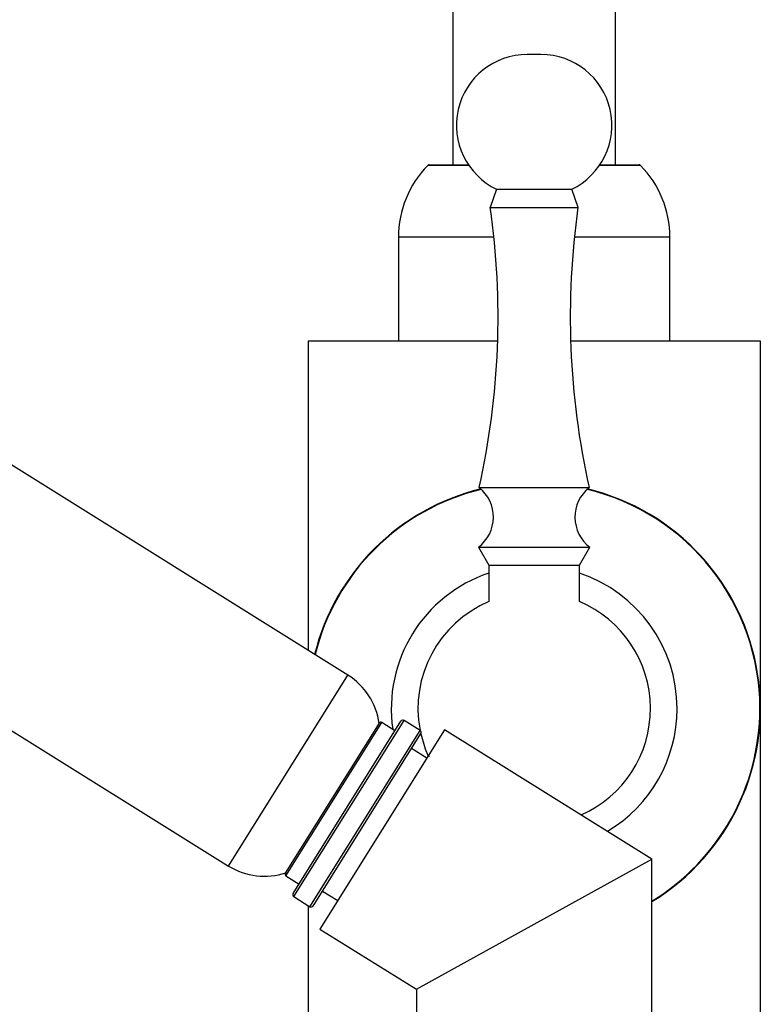
# Model space of a CAD drawing. Units: millimetres. Extents: x 3 to 2996, y 5 to 2995.
# Drawn here: x 640 to 722, y 1544 to 1653 of the extents above; entities that cross this region are included whole.
import ezdxf

# ---------------------------------------------------------------- set-up
doc = ezdxf.new("R2010")
doc.units = ezdxf.units.MM

msp = doc.modelspace()

# ---------------------------------------------------------------- linework, layer by layer
at = {"color": 7, "linetype": 'Continuous', "lineweight": 25}
for p, q in [((687.9, 1788.61), (687.9, 1636.91)), ((705.9, 1636.91), (705.9, 1788.61)), ((697.65, 1649.13), (696.14, 1649.13)), ((685.28, 1636.91), (689.63, 1636.91)), ((704.16, 1636.91), (708.51, 1636.91)), ((692.75, 1634.21), (692.05, 1632.21)), ((692.75, 1634.21), (701.05, 1634.21)), ((701.75, 1632.21), (701.05, 1634.21)), ((692.05, 1632.21), (701.75, 1632.21)), ((681.9, 1628.91), (681.9, 1617.41)), ((711.9, 1617.41), (711.9, 1628.91)), ((676.31, 1580.45), (612.71, 1620.2)), ((671.9, 1617.41), (671.9, 1583.22)), ((692.85, 1617.41), (671.9, 1617.41)), ((721.9, 1617.41), (700.94, 1617.41)), ((721.9, 1576.76), (721.9, 1617.41)), ((690.82, 1601.21), (702.98, 1601.21)), ((599.51, 1599.08), (663.12, 1559.34)), ((690.74, 1594.61), (691.9, 1592.61)), ((690.74, 1594.61), (703.06, 1594.61)), ((701.9, 1592.61), (703.06, 1594.61)), ((691.9, 1592.61), (691.9, 1588.6)), ((691.9, 1592.61), (701.9, 1592.61)), ((701.9, 1588.6), (701.9, 1592.61)), ((721.9, 1536.11), (721.9, 1576.76)), ((669.4, 1558.54), (679.78, 1575.16)), ((670.24, 1556.3), (682.16, 1575.38)), ((681.5, 1574.32), (680.06, 1575.22)), ((684.29, 1574.35), (682.51, 1575.46)), ((672.45, 1554.92), (684.37, 1574.01)), ((686.99, 1574.43), (673.21, 1552.38)), ((709.9, 1560.12), (686.99, 1574.43)), ((685.03, 1571.29), (683.34, 1572.35)), ((683.9, 1545.71), (709.9, 1560.12)), ((709.9, 1536.61), (709.9, 1560.12)), ((669.46, 1558.26), (670.9, 1557.36)), ((673.48, 1556.58), (675.18, 1555.52)), ((670.32, 1555.96), (672.1, 1554.85)), ((671.9, 1554.97), (671.9, 1536.11)), ((673.21, 1552.38), (683.9, 1545.71)), ((683.9, 1545.71), (683.9, 1536.61))]:
    msp.add_line(p, q, dxfattribs=at)
at = {"color": 8, "linetype": 'Continuous', "lineweight": 25}
for p, q in [((689.67, 1636.85), (685.14, 1636.85)), ((708.65, 1636.85), (704.12, 1636.85)), ((692.45, 1628.91), (681.9, 1628.91)), ((711.9, 1628.91), (701.34, 1628.91)), ((663.12, 1559.34), (676.31, 1580.45)), ((669.46, 1558.26), (680.06, 1575.22)), ((670.32, 1555.96), (682.51, 1575.46)), ((672.1, 1554.85), (684.29, 1574.35))]:
    msp.add_line(p, q, dxfattribs=at)
at = {"color": 7, "linetype": 'Continuous', "lineweight": 25, "flags": 128}
msp.add_lwpolyline([(684.35, 1573.98), (684.84, 1572.32), (685.17, 1571.51)], dxfattribs=at)
at = {"color": 7, "linetype": 'Continuous', "lineweight": 25}
for centre, radius, start, end in [((696.14, 1641.28), 7.84, 90, 244.3583), ((697.65, 1641.28), 7.84, 295.6417, 90), ((693.24, 1628.91), 11.35, 135.5937, 180), ((685.28, 1636.71), 0.2, 90, 135.5937), ((708.51, 1636.71), 0.2, 44.4063, 90), ((700.55, 1628.91), 11.35, 0, 44.4063), ((606.13, 1620.1), 86.77, 347.4293, 8.0264), ((787.66, 1620.1), 86.77, 171.9736, 192.5707), ((696.9, 1576.76), 25, 103.6411, 166.1218), ((688.22, 1597.94), 4.17, 307.0171, 51.5939), ((705.57, 1597.94), 4.17, 128.4061, 232.9829), ((696.9, 1576.76), 25, 301.3323, 76.3589), ((696.9, 1576.76), 24.95, 103.563, 166.1594), ((696.9, 1576.76), 24.95, 0, 76.437), ((696.9, 1576.76), 15.8, 108.4487, 188.3317), ((696.9, 1576.76), 15.8, 0, 71.5513), ((696.9, 1576.76), 12.85, 112.8988, 190.7704), ((696.9, 1576.76), 12.85, 293.7829, 67.1012), ((672.35, 1574.12), 7.47, 7.6938, 58), ((696.9, 1576.76), 15.8, 300.7845, 0), ((696.9, 1576.76), 24.95, 301.4022, 0), ((679.95, 1575.05), 0.2, 58, 148), ((682.38, 1575.25), 0.25, 58, 148), ((684.16, 1574.14), 0.25, 328, 58), ((667.08, 1565.68), 7.47, 238, 288.3062), ((669.57, 1558.43), 0.2, 148, 238), ((670.45, 1556.17), 0.25, 148, 238), ((672.23, 1555.06), 0.25, 238, 328)]:
    msp.add_arc(centre, radius, start, end, dxfattribs=at)
msp.add_open_spline([(685.34, 1571.47), (685.29, 1571.5), (685.25, 1571.53), (685.2, 1571.56), (685.2, 1571.56)], degree=3, knots=[0, 0, 0, 0, 0.966111, 1, 1, 1, 1], dxfattribs=at)

doc.saveas('drawing.dxf')
